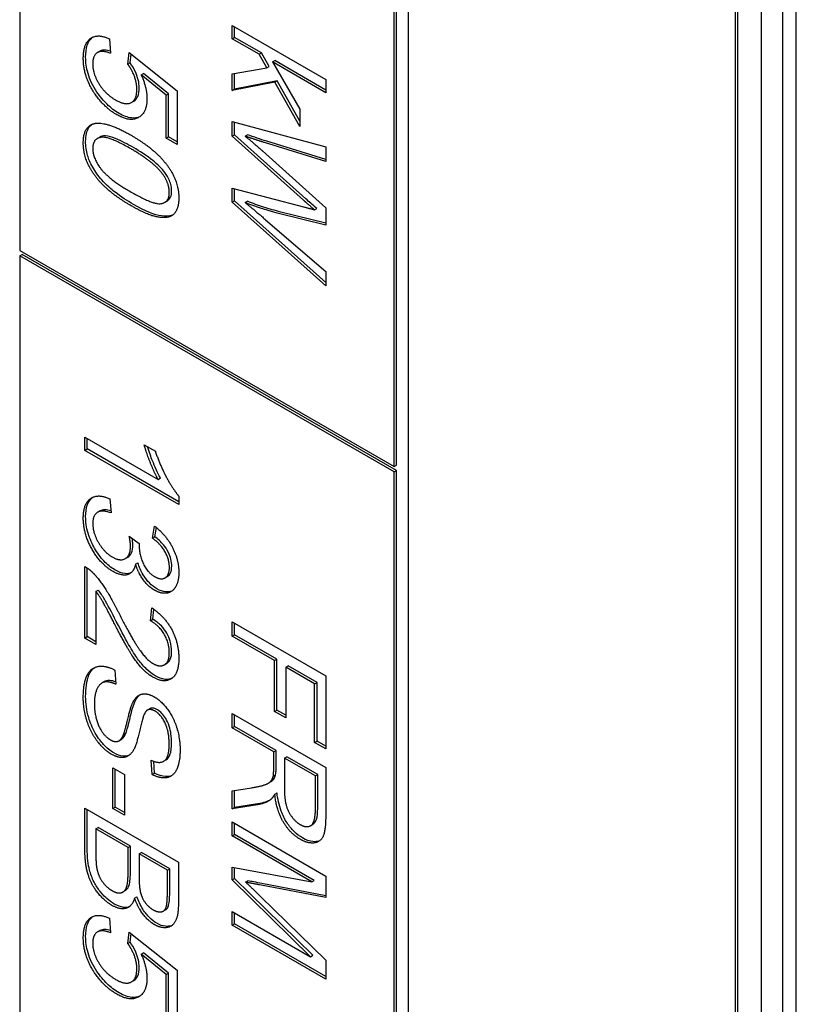
# Model space of a CAD drawing. Units: millimetres. Extents: x 544 to 7315, y 68 to 9534.
# Drawn here: x 2394 to 2403, y 7894 to 7904 of the extents above; entities that cross this region are included whole.
import ezdxf

# ---------------------------------------------------------------- set-up
doc = ezdxf.new("R2010")
doc.units = ezdxf.units.MM
doc.header["$LTSCALE"] = 35
doc.layers.add('Visible Edges(Hillmar_metric)', color=7, linetype='Continuous', lineweight=25)

msp = doc.modelspace()

# ---------------------------------------------------------------- linework, layer by layer
at = {"layer": 'Visible Edges(Hillmar_metric)'}
for p, q in [((2402.6166, 7836.2108), (2402.6166, 7941.3756)), ((2398.5094, 7910.3697), (2398.5094, 7870.9329)), ((2402.4692, 7908.6551), (2402.4692, 7868.6467)), ((2402.2465, 7908.5265), (2402.2465, 7868.5181)), ((2401.9742, 7868.9325), (2401.9742, 7908.3693)), ((2401.999, 7868.9468), (2401.999, 7908.3836)), ((2394.4011, 7906.969), (2394.4011, 7901.8251)), ((2398.3609, 7899.5389), (2398.3609, 7904.6828)), ((2398.3857, 7899.5532), (2398.3857, 7904.6971)), ((2396.6485, 7904.2035), (2397.6385, 7903.6319)), ((2396.6485, 7904.0632), (2396.6485, 7904.2035)), ((2396.6733, 7904.0775), (2396.6733, 7904.1892)), ((2395.3502, 7904.0622), (2395.3608, 7903.9088)), ((2396.6485, 7904.0632), (2396.6733, 7904.0775)), ((2396.933, 7903.899), (2396.6485, 7904.0632)), ((2396.9577, 7903.9132), (2396.6733, 7904.0775)), ((2395.2256, 7903.9174), (2395.2504, 7903.9316)), ((2395.5441, 7903.7934), (2395.5592, 7903.9162)), ((2395.5592, 7903.9162), (2396.0678, 7903.512)), ((2396.933, 7903.899), (2396.9577, 7903.9132)), ((2397.04, 7903.7682), (2396.9577, 7903.9132)), ((2395.5689, 7903.8077), (2395.5802, 7903.8996)), ((2397.0152, 7903.7539), (2396.933, 7903.899)), ((2397.0741, 7903.8175), (2397.0988, 7903.8318)), ((2397.6385, 7903.4916), (2397.0741, 7903.8175)), ((2397.0741, 7903.8175), (2397.3661, 7903.317)), ((2397.6385, 7903.5202), (2397.0988, 7903.8318)), ((2395.5441, 7903.7934), (2395.5689, 7903.8077)), ((2396.6485, 7903.6903), (2397.0152, 7903.7539)), ((2397.0152, 7903.7539), (2397.04, 7903.7682)), ((2395.686, 7903.6819), (2395.7107, 7903.6962)), ((2395.9516, 7903.4667), (2395.686, 7903.6819)), ((2395.9763, 7903.481), (2395.7107, 7903.6962)), ((2396.6485, 7903.5169), (2396.6485, 7903.6903)), ((2397.0997, 7903.6049), (2396.6485, 7903.5169)), ((2396.6733, 7903.5312), (2396.6733, 7903.6946)), ((2397.1245, 7903.6192), (2396.6733, 7903.5312)), ((2397.0997, 7903.6049), (2397.1245, 7903.6192)), ((2397.3661, 7903.1349), (2397.0997, 7903.6049)), ((2397.3661, 7903.1928), (2397.1245, 7903.6192)), ((2397.6385, 7903.6319), (2397.6385, 7903.4916)), ((2396.0678, 7903.512), (2396.0678, 7902.9439)), ((2396.6485, 7903.5169), (2396.6733, 7903.5312)), ((2395.5831, 7903.3889), (2395.6079, 7903.4032)), ((2395.9516, 7903.4667), (2395.9763, 7903.481)), ((2395.9516, 7903.011), (2395.9516, 7903.4667)), ((2395.9763, 7903.0253), (2395.9763, 7903.481)), ((2397.3661, 7903.317), (2397.3661, 7903.1349)), ((2396.6485, 7903.0325), (2396.6485, 7903.1884)), ((2396.6485, 7903.1884), (2397.6385, 7902.9201)), ((2396.6733, 7903.0468), (2396.6733, 7903.1817)), ((2395.2227, 7903.0074), (2395.2475, 7903.0216)), ((2395.9516, 7903.011), (2395.9763, 7903.0253)), ((2396.0678, 7902.9439), (2395.9516, 7903.011)), ((2396.0678, 7902.9725), (2395.9763, 7903.0253)), ((2396.6485, 7903.0325), (2396.6733, 7903.0468)), ((2397.4031, 7902.3555), (2396.6485, 7903.0325)), ((2397.4278, 7902.3698), (2396.6733, 7903.0468)), ((2396.7866, 7903.0338), (2396.8114, 7903.0481)), ((2397.6385, 7902.7869), (2397.0143, 7902.9797)), ((2396.97, 7902.8765), (2397.6385, 7902.2736)), ((2397.6385, 7902.765), (2396.9896, 7902.9654)), ((2397.6385, 7902.9201), (2397.6385, 7902.765)), ((2396.6485, 7902.3337), (2396.6485, 7902.4818)), ((2396.6485, 7902.4818), (2397.4031, 7902.2849)), ((2396.6733, 7902.348), (2396.6733, 7902.4754)), ((2395.9347, 7902.3324), (2395.9595, 7902.3467)), ((2396.6485, 7902.3337), (2396.6733, 7902.348)), ((2397.6385, 7901.4503), (2396.6485, 7902.3337)), ((2397.6385, 7901.4866), (2396.6733, 7902.348)), ((2396.7866, 7902.3298), (2396.8114, 7902.3441)), ((2397.5193, 7902.2544), (2397.544, 7902.2687)), ((2397.6385, 7902.2736), (2397.6385, 7902.0907)), ((2397.0024, 7902.1486), (2397.6385, 7901.6027)), ((2397.6385, 7902.0907), (2397.1375, 7902.2161)), ((2397.6385, 7902.1111), (2397.1622, 7902.2304)), ((2394.4011, 7901.8251), (2398.3609, 7899.5389)), ((2394.4011, 7901.7679), (2394.4259, 7901.7822)), ((2398.3609, 7899.4817), (2394.4011, 7901.7679)), ((2394.4011, 7901.7679), (2394.4011, 7892.6232)), ((2398.3857, 7899.496), (2394.4259, 7901.7822)), ((2397.6385, 7901.6027), (2397.6385, 7901.4503)), ((2395.0906, 7899.7102), (2395.0906, 7899.8505)), ((2395.0906, 7899.8505), (2395.8648, 7899.4035)), ((2395.1154, 7899.7245), (2395.1154, 7899.8362)), ((2395.7184, 7899.7686), (2395.8361, 7899.7006)), ((2395.0906, 7899.7102), (2395.1154, 7899.7245)), ((2396.0844, 7899.1365), (2395.0906, 7899.7102)), ((2396.0844, 7899.1651), (2395.1154, 7899.7245)), ((2398.3609, 7899.5389), (2398.3857, 7899.5532)), ((2398.3609, 7899.4817), (2398.3857, 7899.496)), ((2398.3609, 7890.337), (2398.3609, 7899.4817)), ((2398.3857, 7890.3513), (2398.3857, 7899.496)), ((2395.8648, 7899.4035), (2395.8895, 7899.4178)), ((2396.0844, 7899.2271), (2396.0844, 7899.1365)), ((2395.3532, 7899.1979), (2395.3691, 7899.0485)), ((2395.225, 7899.0553), (2395.2497, 7899.0696)), ((2395.8059, 7898.7823), (2395.8278, 7898.91)), ((2395.8307, 7898.7966), (2395.8474, 7898.894)), ((2395.56, 7898.8015), (2395.6664, 7898.7253)), ((2395.8059, 7898.7823), (2395.8307, 7898.7966)), ((2395.5187, 7898.5655), (2395.5435, 7898.5798)), ((2395.6271, 7898.5048), (2395.6519, 7898.5191)), ((2395.0906, 7897.7255), (2395.0906, 7898.4809)), ((2395.1154, 7897.7398), (2395.1154, 7898.466)), ((2395.9391, 7898.3617), (2395.9638, 7898.376)), ((2395.2076, 7898.2182), (2395.2323, 7898.2325)), ((2395.2076, 7898.2182), (2395.2076, 7897.658)), ((2395.7856, 7897.9089), (2395.7984, 7898.0461)), ((2395.8103, 7897.9232), (2395.8204, 7898.0305)), ((2395.7856, 7897.9089), (2395.8103, 7897.9232)), ((2396.6485, 7897.7457), (2396.6485, 7897.8973)), ((2396.6485, 7897.8973), (2397.6385, 7897.3257)), ((2396.6733, 7897.76), (2396.6733, 7897.883)), ((2395.0906, 7897.7255), (2395.1154, 7897.7398)), ((2395.2076, 7897.658), (2395.0906, 7897.7255)), ((2395.2076, 7897.6866), (2395.1154, 7897.7398)), ((2396.6485, 7897.7457), (2396.6733, 7897.76)), ((2397.0982, 7897.486), (2396.6485, 7897.7457)), ((2397.123, 7897.5003), (2396.6733, 7897.76)), ((2395.9316, 7897.4425), (2395.9563, 7897.4568)), ((2397.0982, 7897.486), (2397.123, 7897.5003)), ((2397.0982, 7896.9493), (2397.0982, 7897.486)), ((2397.123, 7896.9636), (2397.123, 7897.5003)), ((2395.4091, 7897.3857), (2395.4196, 7897.2367)), ((2397.2152, 7897.4185), (2397.2399, 7897.4328)), ((2397.2152, 7897.4185), (2397.2152, 7896.8818)), ((2397.5215, 7897.2416), (2397.2152, 7897.4185)), ((2397.5463, 7897.2559), (2397.2399, 7897.4328)), ((2395.2714, 7897.25), (2395.2962, 7897.2643)), ((2397.5215, 7897.2416), (2397.5463, 7897.2559)), ((2397.5463, 7896.6356), (2397.5463, 7897.2559)), ((2397.6385, 7897.3257), (2397.6385, 7896.5538)), ((2397.5215, 7896.6213), (2397.5215, 7897.2416)), ((2395.7502, 7896.9618), (2395.775, 7896.976)), ((2397.0982, 7896.9493), (2397.123, 7896.9636)), ((2397.2152, 7896.8818), (2397.0982, 7896.9493)), ((2397.2152, 7896.9104), (2397.123, 7896.9636)), ((2396.6485, 7896.9267), (2397.6385, 7896.3551)), ((2396.6485, 7896.7751), (2396.6485, 7896.9267)), ((2396.6733, 7896.7894), (2396.6733, 7896.9124)), ((2396.6485, 7896.7751), (2396.6733, 7896.7894)), ((2397.0884, 7896.5211), (2396.6485, 7896.7751)), ((2397.1132, 7896.5354), (2396.6733, 7896.7894)), ((2395.4521, 7896.6384), (2395.4768, 7896.6527)), ((2395.4989, 7896.7031), (2395.5236, 7896.7174)), ((2397.5215, 7896.6213), (2397.5463, 7896.6356)), ((2397.6385, 7896.5824), (2397.5463, 7896.6356)), ((2397.0884, 7896.5211), (2397.1132, 7896.5354)), ((2397.0884, 7896.346), (2397.0884, 7896.5211)), ((2397.1132, 7896.3603), (2397.1132, 7896.5354)), ((2397.6385, 7896.5538), (2397.5215, 7896.6213)), ((2395.8022, 7896.2823), (2395.7924, 7896.4325)), ((2395.8269, 7896.2965), (2395.8187, 7896.4218)), ((2395.923, 7896.4216), (2395.9477, 7896.4359)), ((2397.2016, 7896.4558), (2397.2264, 7896.4701)), ((2397.2016, 7896.4558), (2397.2016, 7896.1308)), ((2397.5291, 7896.2667), (2397.2016, 7896.4558)), ((2397.5538, 7896.281), (2397.2264, 7896.4701)), ((2395.3879, 7895.922), (2395.3879, 7896.3541)), ((2395.3879, 7896.3541), (2395.5102, 7896.2836)), ((2395.4127, 7895.9363), (2395.4127, 7896.3398)), ((2397.6385, 7896.3551), (2397.6385, 7895.8481)), ((2395.5102, 7896.2836), (2395.5102, 7895.8514)), ((2395.8022, 7896.2823), (2395.8269, 7896.2965)), ((2397.0839, 7896.2641), (2397.1086, 7896.2784)), ((2397.5291, 7896.2667), (2397.5538, 7896.281)), ((2397.5291, 7895.9051), (2397.5291, 7896.2667)), ((2397.5538, 7895.9194), (2397.5538, 7896.281)), ((2396.6485, 7896.1094), (2396.8545, 7896.1421)), ((2396.6485, 7895.9204), (2396.6485, 7896.1094)), ((2396.6733, 7895.9347), (2396.6733, 7896.1134)), ((2397.0309, 7896.1897), (2397.0556, 7896.204)), ((2397.099, 7896.0742), (2397.1237, 7896.0884)), ((2395.0906, 7895.9272), (2396.0806, 7895.3557)), ((2395.0906, 7895.4916), (2395.0906, 7895.9272)), ((2395.1154, 7895.5059), (2395.1154, 7895.9129)), ((2395.3879, 7895.922), (2395.4127, 7895.9363)), ((2395.5102, 7895.8514), (2395.3879, 7895.922)), ((2395.5102, 7895.88), (2395.4127, 7895.9363)), ((2396.9179, 7895.9626), (2396.6485, 7895.9204)), ((2396.6485, 7895.9204), (2396.6733, 7895.9347)), ((2396.9427, 7895.9769), (2396.6733, 7895.9347)), ((2395.2076, 7895.7081), (2395.2323, 7895.7224)), ((2395.2076, 7895.7081), (2395.2076, 7895.4232)), ((2395.5479, 7895.5116), (2395.2076, 7895.7081)), ((2395.5726, 7895.5259), (2395.2323, 7895.7224)), ((2396.6485, 7895.7801), (2397.6385, 7895.2086)), ((2396.6485, 7895.6346), (2396.6485, 7895.7801)), ((2396.6733, 7895.6489), (2396.6733, 7895.7658)), ((2397.4769, 7895.7408), (2397.5017, 7895.7551)), ((2396.6485, 7895.6346), (2396.6733, 7895.6489)), ((2397.4913, 7895.148), (2396.6485, 7895.6346)), ((2397.5161, 7895.1623), (2396.6733, 7895.6489)), ((2395.5479, 7895.5116), (2395.5726, 7895.5259)), ((2395.5479, 7895.2476), (2395.5479, 7895.5116)), ((2395.5726, 7895.2619), (2395.5726, 7895.5259)), ((2395.6648, 7895.4441), (2395.6896, 7895.4584)), ((2395.6648, 7895.4441), (2395.6648, 7895.1975)), ((2395.9636, 7895.2716), (2395.6648, 7895.4441)), ((2395.9884, 7895.2859), (2395.6896, 7895.4584)), ((2395.9636, 7895.2716), (2395.9884, 7895.2859)), ((2395.9636, 7895.0433), (2395.9636, 7895.2716)), ((2395.9884, 7895.0576), (2395.9884, 7895.2859)), ((2396.0806, 7895.3557), (2396.0806, 7894.927)), ((2396.6485, 7895.1676), (2396.6485, 7895.3035)), ((2396.6485, 7895.3035), (2397.4913, 7895.148)), ((2396.6733, 7895.1819), (2396.6733, 7895.299)), ((2396.6485, 7895.1676), (2396.6733, 7895.1819)), ((2397.477, 7894.3556), (2396.6485, 7895.1676)), ((2397.5018, 7894.3699), (2396.6733, 7895.1819)), ((2397.6385, 7895.2086), (2397.6385, 7894.9812)), ((2396.7911, 7895.1445), (2396.8159, 7895.1588)), ((2397.6385, 7894.9812), (2396.9375, 7895.1149)), ((2397.6385, 7895.0002), (2396.9623, 7895.1292)), ((2397.4913, 7895.148), (2397.5161, 7895.1623)), ((2395.4934, 7895.0397), (2395.5181, 7895.054)), ((2395.6173, 7894.9758), (2395.6421, 7894.9901)), ((2396.9496, 7894.992), (2397.6385, 7894.3199)), ((2395.3502, 7894.7623), (2395.3608, 7894.609)), ((2395.9195, 7894.8369), (2395.9442, 7894.8512)), ((2396.6485, 7894.6884), (2396.6485, 7894.8339)), ((2396.6485, 7894.8339), (2397.477, 7894.3556)), ((2396.6733, 7894.7027), (2396.6733, 7894.8196)), ((2396.6485, 7894.6884), (2396.6733, 7894.7027)), ((2397.6385, 7894.1169), (2396.6485, 7894.6884)), ((2397.6385, 7894.1454), (2396.6733, 7894.7027)), ((2395.2256, 7894.6175), (2395.2504, 7894.6318)), ((2395.5441, 7894.4936), (2395.5592, 7894.6164)), ((2395.5592, 7894.6164), (2396.0678, 7894.2121)), ((2395.5689, 7894.5078), (2395.5802, 7894.5997)), ((2395.5441, 7894.4936), (2395.5689, 7894.5078)), ((2395.686, 7894.382), (2395.7107, 7894.3963)), ((2395.9516, 7894.1668), (2395.686, 7894.382)), ((2395.9763, 7894.1811), (2395.7107, 7894.3963)), ((2397.477, 7894.3556), (2397.5018, 7894.3699)), ((2397.6385, 7894.3199), (2397.6385, 7894.1169)), ((2395.9516, 7894.1668), (2395.9763, 7894.1811)), ((2395.9516, 7893.7112), (2395.9516, 7894.1668)), ((2395.9763, 7893.7254), (2395.9763, 7894.1811)), ((2396.0678, 7894.2121), (2396.0678, 7893.6441)), ((2395.5831, 7894.0891), (2395.6079, 7894.1034))]:
    msp.add_line(p, q, dxfattribs=at)
for points, degree in [([(2395.074, 7903.854), (2395.074, 7904.0099), (2395.225, 7904.1206), (2395.3502, 7904.0622)], 2), ([(2395.3608, 7903.9088), (2395.2672, 7903.9463), (2395.1736, 7903.8818), (2395.1736, 7903.7973)], 2), ([(2395.194, 7903.485), (2395.074, 7903.664), (2395.074, 7903.854)], 2), ([(2395.1736, 7903.7973), (2395.1736, 7903.6945), (2395.3064, 7903.4784), (2395.4159, 7903.4153)], 2), ([(2395.6407, 7903.5294), (2395.6407, 7903.5974), (2395.5871, 7903.7372), (2395.5441, 7903.7934)], 2), ([(2395.686, 7903.6819), (2395.7478, 7903.5433), (2395.7478, 7903.4301)], 2), ([(2395.4159, 7903.4153), (2395.52, 7903.3552), (2395.6407, 7903.4196), (2395.6407, 7903.5294)], 2), ([(2395.4272, 7903.2598), (2395.2921, 7903.3377), (2395.194, 7903.485)], 2), ([(2395.7478, 7903.4301), (2395.7478, 7903.2802), (2395.5683, 7903.1783), (2395.4272, 7903.2598)], 2), ([(2395.074, 7902.9609), (2395.074, 7903.1264), (2395.1759, 7903.1617)], 2), ([(2395.1759, 7903.1617), (2395.3004, 7903.2031), (2395.5788, 7903.0424)], 2), ([(2395.5788, 7902.8977), (2395.3344, 7903.0389), (2395.1736, 7903.0001), (2395.1736, 7902.9034)], 2), ([(2395.5788, 7903.0424), (2395.7546, 7902.9409), (2395.9689, 7902.7335), (2396.0844, 7902.5031), (2396.0844, 7902.3776)], 2), ([(2396.9896, 7902.9654), (2396.8877, 7902.9963), (2396.7866, 7903.0338)], 2), ([(2396.7866, 7903.0338), (2396.9458, 7902.8983), (2396.97, 7902.8765)], 2), ([(2395.5788, 7902.2974), (2395.4045, 7902.3981), (2395.1902, 7902.6046), (2395.074, 7902.8363), (2395.074, 7902.9609)], 2), ([(2395.1736, 7902.9034), (2395.1736, 7902.8076), (2395.3351, 7902.5828), (2395.5788, 7902.4421)], 2), ([(2395.9131, 7902.6324), (2395.8225, 7902.757), (2395.5788, 7902.8977)], 2), ([(2395.984, 7902.4373), (2395.984, 7902.534), (2395.9131, 7902.6324)], 2), ([(2395.5788, 7902.4421), (2395.8233, 7902.3009), (2395.984, 7902.3397), (2395.984, 7902.4373)], 2), ([(2396.0844, 7902.3776), (2396.0844, 7902.2861), (2396.0202, 7902.1837), (2395.8995, 7902.1637), (2395.726, 7902.2125), (2395.5788, 7902.2974)], 2), ([(2397.5193, 7902.2544), (2397.4514, 7902.3128), (2397.4031, 7902.3555)], 2), ([(2396.7866, 7902.3298), (2396.8809, 7902.2536), (2397.0024, 7902.1486)], 2), ([(2397.1375, 7902.2161), (2396.9511, 7902.2636), (2396.7866, 7902.3298)], 2), ([(2397.4031, 7902.2849), (2397.4974, 7902.2619), (2397.5193, 7902.2544)], 2), ([(2395.8648, 7899.4035), (2395.8233, 7899.478), (2395.7395, 7899.6911), (2395.7184, 7899.7686)], 2), ([(2395.8361, 7899.7006), (2395.8837, 7899.5556), (2396.0202, 7899.3007), (2396.0844, 7899.2271)], 2), ([(2395.074, 7898.9958), (2395.074, 7899.1465), (2395.2295, 7899.2554), (2395.3532, 7899.1979)], 2), ([(2395.3691, 7899.0485), (2395.2657, 7899.0838), (2395.1744, 7899.0206), (2395.1744, 7898.937)], 2), ([(2395.3834, 7898.4321), (2395.2544, 7898.5066), (2395.074, 7898.8294), (2395.074, 7898.9958)], 2), ([(2395.1744, 7898.937), (2395.1744, 7898.8377), (2395.2936, 7898.6329), (2395.3811, 7898.5824)], 2), ([(2395.8278, 7898.91), (2395.9501, 7898.8133), (2396.0844, 7898.5536), (2396.0844, 7898.4177)], 2), ([(2395.5735, 7898.6952), (2395.5735, 7898.7344), (2395.56, 7898.8015)], 2), ([(2395.6664, 7898.7253), (2395.6648, 7898.7113), (2395.6648, 7898.7035)], 2), ([(2395.9848, 7898.4726), (2395.9848, 7898.5545), (2395.8957, 7898.7148), (2395.8059, 7898.7823)], 2), ([(2395.3811, 7898.5824), (2395.4649, 7898.534), (2395.5735, 7898.5976), (2395.5735, 7898.6952)], 2), ([(2395.6648, 7898.7035), (2395.6648, 7898.6138), (2395.7463, 7898.4229), (2395.8301, 7898.3746)], 2), ([(2395.6271, 7898.5048), (2395.6067, 7898.4147), (2395.4792, 7898.3768), (2395.3834, 7898.4321)], 2), ([(2395.8278, 7898.2313), (2395.7637, 7898.2683), (2395.6581, 7898.4086), (2395.6271, 7898.5048)], 2), ([(2395.0906, 7898.4809), (2395.1344, 7898.4574), (2395.1752, 7898.4155)], 2), ([(2395.1752, 7898.4155), (2395.2423, 7898.348), (2395.3713, 7898.1463), (2395.4566, 7897.9769)], 2), ([(2396.0844, 7898.4177), (2396.0844, 7898.3245), (2396.015, 7898.2069), (2395.895, 7898.1925), (2395.8278, 7898.2313)], 2), ([(2395.8301, 7898.3746), (2395.8972, 7898.3358), (2395.9848, 7898.3898), (2395.9848, 7898.4726)], 2), ([(2395.3977, 7897.8871), (2395.3064, 7898.0662), (2395.2408, 7898.1755), (2395.2076, 7898.2182)], 2), ([(2395.7984, 7898.0461), (2395.938, 7897.9507), (2396.0844, 7897.6728), (2396.0844, 7897.5099)], 2), ([(2395.8097, 7897.3121), (2395.7501, 7897.3465), (2395.6354, 7897.4685), (2395.5087, 7897.6724), (2395.3977, 7897.8871)], 2), ([(2395.4566, 7897.9769), (2395.5894, 7897.7146), (2395.7433, 7897.4951), (2395.8127, 7897.455)], 2), ([(2395.984, 7897.5713), (2395.984, 7897.6724), (2395.8784, 7897.8544), (2395.7856, 7897.9089)], 2), ([(2395.8127, 7897.455), (2395.8852, 7897.4132), (2395.984, 7897.4754), (2395.984, 7897.5713)], 2), ([(2396.0844, 7897.5099), (2396.0844, 7897.3452), (2395.9267, 7897.2446), (2395.8097, 7897.3121)], 2), ([(2395.074, 7897.0912), (2395.074, 7897.2472), (2395.1525, 7897.411), (2395.3095, 7897.4397), (2395.4091, 7897.3857)], 2), ([(2395.4196, 7897.2367), (2395.3449, 7897.2694), (2395.2499, 7897.2502), (2395.191, 7897.1282), (2395.191, 7897.0307)], 2), ([(2395.3706, 7896.4975), (2395.2914, 7896.5432), (2395.1518, 7896.7283), (2395.074, 7896.9692), (2395.074, 7897.0912)], 2), ([(2395.4989, 7896.7031), (2395.5147, 7896.7401), (2395.5803, 7897.0185), (2395.6098, 7897.0651)], 2), ([(2395.6098, 7897.0651), (2395.6467, 7897.1256), (2395.7569, 7897.1422), (2395.8248, 7897.103)], 2), ([(2395.6345, 7897.0794), (2395.6459, 7897.0981), (2395.6595, 7897.1144), (2395.6757, 7897.1266)], 3), ([(2395.8248, 7897.103), (2395.9003, 7897.0594), (2396.03, 7896.886), (2396.098, 7896.6578), (2396.098, 7896.5419)], 2), ([(2395.191, 7897.0307), (2395.191, 7896.9444), (2395.2355, 7896.7854), (2395.3132, 7896.6761), (2395.3593, 7896.6495)], 2), ([(2395.7456, 7896.9588), (2395.7116, 7896.934), (2395.6392, 7896.6055), (2395.612, 7896.5523)], 2), ([(2395.8339, 7896.9523), (2395.7803, 7896.9832), (2395.7456, 7896.9588)], 2), ([(2395.9825, 7896.6024), (2395.9825, 7896.7401), (2395.895, 7896.917), (2395.8339, 7896.9523)], 2), ([(2395.3593, 7896.6495), (2395.406, 7896.6225), (2395.4755, 7896.6443), (2395.4989, 7896.7031)], 2), ([(2395.612, 7896.5523), (2395.572, 7896.4761), (2395.4498, 7896.4517), (2395.3706, 7896.4975)], 2), ([(2395.7924, 7896.4325), (2395.8867, 7896.3894), (2395.9825, 7896.47), (2395.9825, 7896.6024)], 2), ([(2396.098, 7896.5419), (2396.098, 7896.4147), (2396.027, 7896.2613), (2395.8889, 7896.2356), (2395.8022, 7896.2823)], 2), ([(2397.0839, 7896.2641), (2397.0884, 7896.2876), (2397.0884, 7896.346)], 2), ([(2396.8545, 7896.1421), (2396.9436, 7896.1569), (2397.0379, 7896.1879), (2397.0764, 7896.2336), (2397.0839, 7896.2641)], 2), ([(2397.2016, 7896.1308), (2397.2016, 7896.0271), (2397.2386, 7895.889), (2397.3208, 7895.7805), (2397.3684, 7895.7531)], 2), ([(2397.0499, 7896.0119), (2396.9971, 7895.9761), (2396.9179, 7895.9626)], 2), ([(2397.099, 7896.0742), (2397.0741, 7896.0293), (2397.0499, 7896.0119)], 2), ([(2397.3684, 7895.5971), (2397.2627, 7895.6581), (2397.1186, 7895.899), (2397.099, 7896.0742)], 2), ([(2397.3684, 7895.7531), (2397.4385, 7895.7126), (2397.5291, 7895.7779), (2397.5291, 7895.9051)], 2), ([(2397.6385, 7895.8481), (2397.6385, 7895.6956), (2397.5849, 7895.5671), (2397.4498, 7895.5501), (2397.3684, 7895.5971)], 2), ([(2395.3774, 7894.8983), (2395.308, 7894.9383), (2395.1887, 7895.0751), (2395.1238, 7895.2119), (2395.0906, 7895.3818), (2395.0906, 7895.4916)], 2), ([(2395.2076, 7895.4232), (2395.2076, 7895.35), (2395.2121, 7895.3178)], 2), ([(2395.2121, 7895.3178), (2395.2204, 7895.2607), (2395.2582, 7895.1683), (2395.3306, 7895.0812), (2395.3781, 7895.0538)], 2), ([(2395.3781, 7895.0538), (2395.4332, 7895.022), (2395.5147, 7895.042), (2395.5479, 7895.1387), (2395.5479, 7895.2476)], 2), ([(2395.6648, 7895.1975), (2395.6648, 7895.0965), (2395.6762, 7895.0464)], 2), ([(2396.9375, 7895.1149), (2396.8394, 7895.1341), (2396.7911, 7895.1445)], 2), ([(2396.7911, 7895.1445), (2396.8447, 7895.0944), (2396.9496, 7894.992)], 2), ([(2395.6173, 7894.9758), (2395.5909, 7894.8865), (2395.4641, 7894.8482), (2395.3774, 7894.8983)], 2), ([(2395.8271, 7894.6944), (2395.7637, 7894.731), (2395.652, 7894.8747), (2395.6173, 7894.9758)], 2), ([(2395.6762, 7895.0464), (2395.6913, 7894.9802), (2395.7599, 7894.8821), (2395.812, 7894.8521)], 2), ([(2395.812, 7894.8521), (2395.861, 7894.8238), (2395.9357, 7894.8355), (2395.9636, 7894.9205), (2395.9636, 7895.0433)], 2), ([(2396.0806, 7894.927), (2396.0806, 7894.7963), (2396.0202, 7894.6726), (2395.8957, 7894.6547), (2395.8271, 7894.6944)], 2), ([(2395.074, 7894.5541), (2395.074, 7894.7101), (2395.225, 7894.8207), (2395.3502, 7894.7623)], 2), ([(2395.194, 7894.1851), (2395.074, 7894.3642), (2395.074, 7894.5541)], 2), ([(2395.3608, 7894.609), (2395.2672, 7894.6465), (2395.1736, 7894.582), (2395.1736, 7894.4975)], 2), ([(2395.1736, 7894.4975), (2395.1736, 7894.3947), (2395.3064, 7894.1786), (2395.4159, 7894.1154)], 2), ([(2395.6407, 7894.2296), (2395.6407, 7894.2975), (2395.5871, 7894.4374), (2395.5441, 7894.4936)], 2), ([(2395.686, 7894.382), (2395.7478, 7894.2435), (2395.7478, 7894.1302)], 2), ([(2395.4159, 7894.1154), (2395.52, 7894.0553), (2395.6407, 7894.1198), (2395.6407, 7894.2296)], 2), ([(2395.4272, 7893.9599), (2395.2921, 7894.0379), (2395.194, 7894.1851)], 2), ([(2395.7478, 7894.1302), (2395.7478, 7893.9804), (2395.5683, 7893.8784), (2395.4272, 7893.9599)], 2)]:
    msp.add_open_spline(points, degree=degree, dxfattribs=at)
for points, knots in [([(2395.0988, 7903.8682), (2395.0988, 7903.9139), (2395.1037, 7903.9568), (2395.1273, 7904.0285), (2395.1451, 7904.0563), (2395.1713, 7904.0773), (2395.1731, 7904.0787), (2395.175, 7904.0801)], [-0.117982811, -0.117982811, -0.117982811, -0.117982811, -0.08414486, -0.08414486, -0.051592375, -0.051592375, -0.04925222, -0.04925222, -0.04925222, -0.04925222]), ([(2395.3591, 7903.9326), (2395.3401, 7903.9386), (2395.3214, 7903.9425), (2395.284, 7903.9439), (2395.2658, 7903.9406), (2395.2504, 7903.9316)], [-0.082241269, -0.082241269, -0.082241269, -0.082241269, -0.059368692, -0.059368692, -0.033490912, -0.033490912, -0.033490912, -0.033490912]), ([(2395.2188, 7903.4993), (2395.1978, 7903.5306), (2395.1788, 7903.5633), (2395.1467, 7903.6302), (2395.1338, 7903.6633), (2395.106, 7903.7569), (2395.0988, 7903.8143), (2395.0988, 7903.8682)], [-0.060280716, -0.060280716, -0.060280716, -0.060280716, -0.044042344, -0.044042344, -0.028300657, -0.028300657, 0, 0, 0, 0]), ([(2395.6655, 7903.5437), (2395.6655, 7903.5703), (2395.6624, 7903.5983), (2395.6478, 7903.6596), (2395.6367, 7903.6885), (2395.6103, 7903.7464), (2395.5914, 7903.7782), (2395.5689, 7903.8077)], [-0.037990808, -0.037990808, -0.037990808, -0.037990808, -0.027530394, -0.027530394, -0.016159684, -0.016159684, 0, 0, 0, 0]), ([(2395.4519, 7903.274), (2395.409, 7903.2988), (2395.3668, 7903.3301), (2395.2868, 7903.4073), (2395.2511, 7903.4507), (2395.2188, 7903.4993)], [-0.051108346, -0.051108346, -0.051108346, -0.051108346, -0.02511064, -0.02511064, 0, 0, 0, 0]), ([(2395.6079, 7903.4032), (2395.6081, 7903.4033), (2395.6083, 7903.4034), (2395.6262, 7903.414), (2395.64, 7903.4299), (2395.6609, 7903.477), (2395.6655, 7903.5089), (2395.6655, 7903.5437)], [-0.033741018, -0.033741018, -0.033741018, -0.033741018, -0.033574536, -0.033574536, -0.018270553, -0.018270553, 0, 0, 0, 0]), ([(2395.6713, 7903.2377), (2395.646, 7903.2261), (2395.6176, 7903.2217), (2395.5434, 7903.2294), (2395.4979, 7903.2475), (2395.4519, 7903.274)], [-0.048636008, -0.048636008, -0.048636008, -0.048636008, -0.02789797, -0.02789797, 0, 0, 0, 0]), ([(2395.0988, 7902.9752), (2395.0988, 7903.0054), (2395.1013, 7903.0341), (2395.1129, 7903.0841), (2395.1212, 7903.1053), (2395.142, 7903.137), (2395.1527, 7903.1484), (2395.165, 7903.1575)], [-0.052067471, -0.052067471, -0.052067471, -0.052067471, -0.036218336, -0.036218336, -0.021534713, -0.021534713, -0.010062857, -0.010062857, -0.010062857, -0.010062857]), ([(2395.6036, 7902.3117), (2395.5403, 7902.3483), (2395.473, 7902.3912), (2395.3706, 7902.4706), (2395.3195, 7902.5139), (2395.2339, 7902.6107), (2395.2011, 7902.655), (2395.1457, 7902.7527), (2395.1298, 7902.7945), (2395.1048, 7902.8799), (2395.0988, 7902.9291), (2395.0988, 7902.9752)], [-0.11324908, -0.11324908, -0.11324908, -0.11324908, -0.07837876, -0.07837876, -0.05610278, -0.05610278, -0.04021645, -0.04021645, -0.02418948, -0.02418948, 0, 0, 0, 0]), ([(2395.6036, 7902.912), (2395.5434, 7902.9468), (2395.4761, 7902.9827), (2395.3784, 7903.022), (2395.3404, 7903.0338), (2395.2795, 7903.0378), (2395.2615, 7903.0302), (2395.2475, 7903.0217)], [-0.069188043, -0.069188043, -0.069188043, -0.069188043, -0.050032032, -0.050032032, -0.037872442, -0.037872442, -0.026118335, -0.026118335, -0.026118335, -0.026118335]), ([(2397.0143, 7902.9797), (2396.9805, 7902.9899), (2396.9467, 7903.0008), (2396.879, 7903.0236), (2396.8452, 7903.0355), (2396.8114, 7903.0481)], [-0.041892132, -0.041892132, -0.041892132, -0.041892132, -0.020846702, -0.020846702, 0, 0, 0, 0]), ([(2395.9378, 7902.6467), (2395.9211, 7902.6697), (2395.902, 7902.691), (2395.8593, 7902.7337), (2395.8338, 7902.7557), (2395.7438, 7902.8271), (2395.6696, 7902.8739), (2395.6036, 7902.912)], [-0.067462953, -0.067462953, -0.067462953, -0.067462953, -0.055233574, -0.055233574, -0.04001554, -0.04001554, 0, 0, 0, 0]), ([(2396.0088, 7902.4516), (2396.0088, 7902.4694), (2396.007, 7902.4881), (2395.9989, 7902.5263), (2395.993, 7902.5451), (2395.9728, 7902.5932), (2395.9565, 7902.6209), (2395.9378, 7902.6467)], [-0.032070695, -0.032070695, -0.032070695, -0.032070695, -0.022717743, -0.022717743, -0.013788847, -0.013788847, 0, 0, 0, 0]), ([(2395.9595, 7902.3466), (2395.9608, 7902.3474), (2395.9621, 7902.3482), (2395.9775, 7902.3581), (2395.989, 7902.3708), (2396.005, 7902.4059), (2396.0088, 7902.4273), (2396.0088, 7902.4516)], [-0.026315414, -0.026315414, -0.026315414, -0.026315414, -0.025216752, -0.025216752, -0.012759032, -0.012759032, 0, 0, 0, 0]), ([(2397.544, 7902.2687), (2397.5232, 7902.2867), (2397.5018, 7902.3051), (2397.4634, 7902.3385), (2397.4453, 7902.3543), (2397.4278, 7902.3698)], [-0.024016282, -0.024016282, -0.024016282, -0.024016282, -0.010988929, -0.010988929, 0, 0, 0, 0]), ([(2396.0186, 7902.1979), (2395.9798, 7902.181), (2395.9346, 7902.1837), (2395.8258, 7902.1996), (2395.7381, 7902.2341), (2395.6036, 7902.3117)], [-0.11900248, -0.11900248, -0.11900248, -0.11900248, -0.08153156, -0.08153156, 0, 0, 0, 0]), ([(2397.1622, 7902.2304), (2397.1024, 7902.2456), (2397.042, 7902.2629), (2396.9251, 7902.3008), (2396.8683, 7902.3212), (2396.8114, 7902.3441)], [-0.072509911, -0.072509911, -0.072509911, -0.072509911, -0.034884004, -0.034884004, 0, 0, 0, 0]), ([(2395.8895, 7899.4178), (2395.8577, 7899.475), (2395.8295, 7899.5394), (2395.7904, 7899.6389), (2395.7699, 7899.6935), (2395.7531, 7899.7486)], [-0.069582082, -0.069582082, -0.069582082, -0.069582082, -0.031229526, -0.031229526, -0.005372033, -0.005372033, -0.005372033, -0.005372033]), ([(2395.0988, 7899.0101), (2395.0988, 7899.055), (2395.104, 7899.0966), (2395.1282, 7899.1651), (2395.1458, 7899.1912), (2395.1713, 7899.2115), (2395.1733, 7899.213), (2395.1754, 7899.2145)], [-0.121889898, -0.121889898, -0.121889898, -0.121889898, -0.086474564, -0.086474564, -0.05312551, -0.05312551, -0.050425452, -0.050425452, -0.050425452, -0.050425452]), ([(2395.3667, 7899.0712), (2395.3445, 7899.0773), (2395.3225, 7899.0812), (2395.2831, 7899.0816), (2395.2649, 7899.0784), (2395.2497, 7899.0696)], [-0.086802883, -0.086802883, -0.086802883, -0.086802883, -0.059203984, -0.059203984, -0.032915634, -0.032915634, -0.032915634, -0.032915634]), ([(2395.4082, 7898.4464), (2395.3677, 7898.4697), (2395.3284, 7898.5005), (2395.2537, 7898.58), (2395.2212, 7898.6257), (2395.17, 7898.7156), (2395.1437, 7898.7689), (2395.1064, 7898.8952), (2395.0988, 7898.9544), (2395.0988, 7899.0101)], [-0.13468012, -0.13468012, -0.13468012, -0.13468012, -0.09711275, -0.09711275, -0.05942556, -0.05942556, -0.02923803, -0.02923803, 0, 0, 0, 0]), ([(2395.5435, 7898.5798), (2395.5439, 7898.5801), (2395.5443, 7898.5803), (2395.5614, 7898.5905), (2395.5745, 7898.6054), (2395.594, 7898.6489), (2395.5983, 7898.6777), (2395.5983, 7898.7095)], [-0.031461268, -0.031461268, -0.031461268, -0.031461268, -0.031108686, -0.031108686, -0.016680995, -0.016680995, 0, 0, 0, 0]), ([(2395.5983, 7898.7095), (2395.5983, 7898.7241), (2395.5969, 7898.7401), (2395.5939, 7898.7633), (2395.5928, 7898.7711), (2395.5915, 7898.7789)], [-0.017226995, -0.017226995, -0.017226995, -0.017226995, -0.009588068, -0.009588068, -0.005846931, -0.005846931, -0.005846931, -0.005846931]), ([(2396.0095, 7898.4869), (2396.0095, 7898.5097), (2396.0069, 7898.5337), (2395.9951, 7898.5827), (2395.9864, 7898.6065), (2395.9586, 7898.6633), (2395.9403, 7898.6889), (2395.8959, 7898.743), (2395.863, 7898.7724), (2395.8307, 7898.7966)], [-0.046773176, -0.046773176, -0.046773176, -0.046773176, -0.038535563, -0.038535563, -0.030720483, -0.030720483, -0.019781722, -0.019781722, 0, 0, 0, 0]), ([(2395.8526, 7898.2456), (2395.8253, 7898.2613), (2395.7988, 7898.282), (2395.7544, 7898.3279), (2395.7304, 7898.3562), (2395.6833, 7898.4349), (2395.6654, 7898.477), (2395.6519, 7898.5191)], [-0.065398539, -0.065398539, -0.065398539, -0.065398539, -0.039286595, -0.039286595, -0.019805811, -0.019805811, 0, 0, 0, 0]), ([(2395.577, 7898.4132), (2395.5632, 7898.4076), (2395.5434, 7898.4031), (2395.4822, 7898.4099), (2395.4452, 7898.425), (2395.4082, 7898.4464)], [-0.040021432, -0.040021432, -0.040021432, -0.040021432, -0.022473683, -0.022473683, 0, 0, 0, 0]), ([(2395.9638, 7898.376), (2395.964, 7898.3761), (2395.9642, 7898.3762), (2395.9747, 7898.3824), (2395.9875, 7898.393), (2396.0059, 7898.4344), (2396.0095, 7898.4594), (2396.0095, 7898.4869)], [-0.029754998, -0.029754998, -0.029754998, -0.029754998, -0.029477362, -0.029477362, -0.014405921, -0.014405921, 0, 0, 0, 0]), ([(2395.4225, 7897.9014), (2395.3785, 7897.9877), (2395.3257, 7898.0896), (2395.2781, 7898.1689), (2395.2561, 7898.2019), (2395.2323, 7898.2325)], [-0.039640191, -0.039640191, -0.039640191, -0.039640191, -0.016892727, -0.016892727, 0, 0, 0, 0]), ([(2396.0123, 7898.2225), (2395.9889, 7898.2126), (2395.9651, 7898.2118), (2395.916, 7898.2162), (2395.8849, 7898.2269), (2395.8526, 7898.2456)], [-0.032287435, -0.032287435, -0.032287435, -0.032287435, -0.019608943, -0.019608943, 0, 0, 0, 0]), ([(2395.8345, 7897.3264), (2395.8044, 7897.3437), (2395.775, 7897.366), (2395.7125, 7897.4247), (2395.6841, 7897.4586), (2395.6085, 7897.5607), (2395.5464, 7897.6616), (2395.4225, 7897.9014)], [-0.22466709, -0.22466709, -0.22466709, -0.22466709, -0.17476981, -0.17476981, -0.11593506, -0.11593506, 0, 0, 0, 0]), ([(2396.0088, 7897.5856), (2396.0088, 7897.6188), (2396.0045, 7897.6543), (2395.9848, 7897.7207), (2395.9723, 7897.7495), (2395.9448, 7897.7969), (2395.9269, 7897.8244), (2395.8714, 7897.8825), (2395.8407, 7897.9054), (2395.8103, 7897.9232)], [-0.094581215, -0.094581215, -0.094581215, -0.094581215, -0.062143607, -0.062143607, -0.036325514, -0.036325514, -0.018425823, -0.018425823, 0, 0, 0, 0]), ([(2395.9563, 7897.4568), (2395.9565, 7897.4569), (2395.9567, 7897.457), (2395.9688, 7897.4641), (2395.9835, 7897.4764), (2396.0046, 7897.5242), (2396.0088, 7897.5536), (2396.0088, 7897.5856)], [-0.034250578, -0.034250578, -0.034250578, -0.034250578, -0.033979509, -0.033979509, -0.016787704, -0.016787704, 0, 0, 0, 0]), ([(2395.0988, 7897.1055), (2395.0988, 7897.1889), (2395.1072, 7897.2729), (2395.1493, 7897.3698), (2395.1693, 7897.396), (2395.1945, 7897.4141)], [-0.088834715, -0.088834715, -0.088834715, -0.088834715, -0.062924429, -0.062924429, -0.048358967, -0.048358967, -0.048358967, -0.048358967]), ([(2395.4179, 7897.2616), (2395.3962, 7897.2693), (2395.3747, 7897.2746), (2395.3262, 7897.2778), (2395.3082, 7897.2712), (2395.2962, 7897.2643)], [-0.05839058, -0.05839058, -0.05839058, -0.05839058, -0.053474516, -0.053474516, -0.046482187, -0.046482187, -0.046482187, -0.046482187]), ([(2396.012, 7897.2993), (2395.9906, 7897.2898), (2395.9667, 7897.2859), (2395.9064, 7897.2918), (2395.8709, 7897.3053), (2395.8345, 7897.3264)], [-0.039551872, -0.039551872, -0.039551872, -0.039551872, -0.022077011, -0.022077011, 0, 0, 0, 0]), ([(2395.3953, 7896.5117), (2395.3769, 7896.5224), (2395.3587, 7896.535), (2395.3227, 7896.5645), (2395.3053, 7896.5811), (2395.2645, 7896.6254), (2395.2319, 7896.6647), (2395.1679, 7896.7765), (2395.1462, 7896.8333), (2395.1084, 7896.9613), (2395.0988, 7897.0356), (2395.0988, 7897.1055)], [-0.1151635, -0.1151635, -0.1151635, -0.1151635, -0.09913174, -0.09913174, -0.08309501, -0.08309501, -0.06028491, -0.06028491, -0.0367049, -0.0367049, 0, 0, 0, 0]), ([(2395.5236, 7896.7174), (2395.5424, 7896.7612), (2395.5679, 7896.8866), (2395.6041, 7897.0117), (2395.6184, 7897.0539), (2395.6345, 7897.0794)], [-0.065782964, -0.065782964, -0.065782964, -0.065782964, -0.020664943, -0.020664943, 0, 0, 0, 0]), ([(2395.8586, 7896.9665), (2395.8494, 7896.9718), (2395.8403, 7896.9761), (2395.8228, 7896.982), (2395.8146, 7896.9836), (2395.7948, 7896.9842), (2395.7842, 7896.9814), (2395.775, 7896.976)], [-0.020215975, -0.020215975, -0.020215975, -0.020215975, -0.014650034, -0.014650034, -0.009370735, -0.009370735, -0.001369646, -0.001369646, -0.001369646, -0.001369646]), ([(2396.0073, 7896.6167), (2396.0073, 7896.6467), (2396.0057, 7896.6787), (2395.9979, 7896.7369), (2395.9924, 7896.7645), (2395.9721, 7896.829), (2395.9581, 7896.8547), (2395.9344, 7896.8942), (2395.9211, 7896.9125), (2395.8909, 7896.9445), (2395.875, 7896.9571), (2395.8586, 7896.9665)], [-0.045812628, -0.045812628, -0.045812628, -0.045812628, -0.036922777, -0.036922777, -0.029699797, -0.029699797, -0.019830943, -0.019830943, -0.009950802, -0.009950802, 0, 0, 0, 0]), ([(2395.4768, 7896.6527), (2395.48, 7896.6545), (2395.4826, 7896.6564), (2395.5017, 7896.6714), (2395.5143, 7896.694), (2395.5236, 7896.7174)], [-0.017889392, -0.017889392, -0.017889392, -0.017889392, -0.016066029, -0.016066029, 0, 0, 0, 0]), ([(2395.9477, 7896.4359), (2395.9499, 7896.4371), (2395.952, 7896.4384), (2395.9657, 7896.4482), (2395.9796, 7896.4627), (2396.0031, 7896.5266), (2396.0073, 7896.5719), (2396.0073, 7896.6167)], [-0.046399993, -0.046399993, -0.046399993, -0.046399993, -0.043008518, -0.043008518, -0.023557591, -0.023557591, 0, 0, 0, 0]), ([(2395.5581, 7896.4851), (2395.5346, 7896.4751), (2395.5122, 7896.4746), (2395.4627, 7896.4795), (2395.4294, 7896.492), (2395.3953, 7896.5117)], [-0.032513366, -0.032513366, -0.032513366, -0.032513366, -0.020679117, -0.020679117, 0, 0, 0, 0]), ([(2397.1086, 7896.2784), (2397.1105, 7896.2879), (2397.1115, 7896.3003), (2397.1129, 7896.3263), (2397.1132, 7896.3441), (2397.1132, 7896.3603)], [-0.01410317, -0.01410317, -0.01410317, -0.01410317, -0.008512859, -0.008512859, 0, 0, 0, 0]), ([(2396.0113, 7896.2714), (2395.9902, 7896.2623), (2395.9671, 7896.2591), (2395.9064, 7896.262), (2395.8674, 7896.2748), (2395.8269, 7896.2965)], [-0.040486035, -0.040486035, -0.040486035, -0.040486035, -0.024556836, -0.024556836, 0, 0, 0, 0]), ([(2397.0556, 7896.204), (2397.0649, 7896.2093), (2397.0732, 7896.2155), (2397.0856, 7896.229), (2397.1008, 7896.2468), (2397.1086, 7896.2784)], [-0.041811446, -0.041811446, -0.041811446, -0.041811446, -0.019536708, -0.019536708, 0, 0, 0, 0]), ([(2397.0467, 7896.0097), (2397.0366, 7896.0046), (2397.026, 7896), (2396.9922, 7895.9874), (2396.9677, 7895.9812), (2396.9427, 7895.9769)], [-0.026569372, -0.026569372, -0.026569372, -0.026569372, -0.018115, -0.018115, 0, 0, 0, 0]), ([(2397.3931, 7895.6114), (2397.363, 7895.6288), (2397.3332, 7895.6508), (2397.2772, 7895.7052), (2397.2523, 7895.7357), (2397.2032, 7895.8103), (2397.1831, 7895.8514), (2397.1435, 7895.9605), (2397.1306, 7896.0271), (2397.1237, 7896.0884)], [-0.086770281, -0.086770281, -0.086770281, -0.086770281, -0.068593605, -0.068593605, -0.05111575, -0.05111575, -0.030400386, -0.030400386, 0, 0, 0, 0]), ([(2397.5017, 7895.755), (2397.5051, 7895.757), (2397.5078, 7895.759), (2397.5235, 7895.7709), (2397.5331, 7895.7874), (2397.5505, 7895.8385), (2397.5538, 7895.8795), (2397.5538, 7895.9194)], [-0.035493347, -0.035493347, -0.035493347, -0.035493347, -0.033692849, -0.033692849, -0.020945002, -0.020945002, 0, 0, 0, 0]), ([(2397.5751, 7895.5813), (2397.5496, 7895.5708), (2397.5228, 7895.5706), (2397.4685, 7895.5758), (2397.4314, 7895.5893), (2397.3931, 7895.6114)], [-0.035661023, -0.035661023, -0.035661023, -0.035661023, -0.023228356, -0.023228356, 0, 0, 0, 0]), ([(2395.4021, 7894.9125), (2395.3755, 7894.9279), (2395.3493, 7894.9468), (2395.313, 7894.9792), (2395.2853, 7895.0046), (2395.2284, 7895.0758), (2395.2061, 7895.1087), (2395.1662, 7895.186), (2395.1509, 7895.2308), (2395.1269, 7895.3277), (2395.1154, 7895.4004), (2395.1154, 7895.5059)], [-0.30381789, -0.30381789, -0.30381789, -0.30381789, -0.18556269, -0.18556269, -0.13606781, -0.13606781, -0.09934877, -0.09934877, -0.0553842, -0.0553842, 0, 0, 0, 0]), ([(2395.5181, 7895.054), (2395.5216, 7895.056), (2395.525, 7895.0583), (2395.5449, 7895.0751), (2395.5532, 7895.0949), (2395.5688, 7895.1461), (2395.5726, 7895.2013), (2395.5726, 7895.2619)], [-0.047503895, -0.047503895, -0.047503895, -0.047503895, -0.044902638, -0.044902638, -0.031817356, -0.031817356, 0, 0, 0, 0]), ([(2396.9623, 7895.1292), (2396.9346, 7895.1346), (2396.9045, 7895.1405), (2396.8576, 7895.15), (2396.8351, 7895.1546), (2396.8159, 7895.1588)], [-0.030073802, -0.030073802, -0.030073802, -0.030073802, -0.012218231, -0.012218231, 0, 0, 0, 0]), ([(2395.8518, 7894.7087), (2395.8248, 7894.7242), (2395.7987, 7894.7447), (2395.7539, 7894.7901), (2395.7281, 7894.8195), (2395.6772, 7894.9011), (2395.6574, 7894.9455), (2395.6421, 7894.9901)], [-0.06747443, -0.06747443, -0.06747443, -0.06747443, -0.041233875, -0.041233875, -0.020935125, -0.020935125, 0, 0, 0, 0]), ([(2395.9442, 7894.8512), (2395.9478, 7894.8533), (2395.9514, 7894.8559), (2395.9681, 7894.8718), (2395.9739, 7894.8892), (2395.9853, 7894.9332), (2395.9884, 7894.9904), (2395.9884, 7895.0576)], [-0.050079451, -0.050079451, -0.050079451, -0.050079451, -0.047005914, -0.047005914, -0.035292643, -0.035292643, 0, 0, 0, 0]), ([(2395.5623, 7894.8852), (2395.5439, 7894.8776), (2395.523, 7894.8748), (2395.4692, 7894.8802), (2395.4361, 7894.8929), (2395.4021, 7894.9125)], [-0.035276351, -0.035276351, -0.035276351, -0.035276351, -0.020571671, -0.020571671, 0, 0, 0, 0]), ([(2395.0988, 7894.5684), (2395.0988, 7894.6141), (2395.1037, 7894.657), (2395.1273, 7894.7287), (2395.1451, 7894.7564), (2395.1713, 7894.7774), (2395.1731, 7894.7788), (2395.175, 7894.7802)], [-0.117982811, -0.117982811, -0.117982811, -0.117982811, -0.08414486, -0.08414486, -0.051592375, -0.051592375, -0.04925222, -0.04925222, -0.04925222, -0.04925222]), ([(2396.0124, 7894.6859), (2395.9872, 7894.6755), (2395.9614, 7894.6754), (2395.914, 7894.6799), (2395.8835, 7894.6904), (2395.8518, 7894.7087)], [-0.031090479, -0.031090479, -0.031090479, -0.031090479, -0.019218548, -0.019218548, 0, 0, 0, 0]), ([(2395.2188, 7894.1994), (2395.1978, 7894.2308), (2395.1788, 7894.2634), (2395.1467, 7894.3303), (2395.1338, 7894.3635), (2395.106, 7894.4571), (2395.0988, 7894.5145), (2395.0988, 7894.5684)], [-0.060280716, -0.060280716, -0.060280716, -0.060280716, -0.044042344, -0.044042344, -0.028300657, -0.028300657, 0, 0, 0, 0]), ([(2395.3591, 7894.6328), (2395.3401, 7894.6387), (2395.3214, 7894.6426), (2395.284, 7894.6441), (2395.2658, 7894.6407), (2395.2504, 7894.6318)], [-0.082241269, -0.082241269, -0.082241269, -0.082241269, -0.059368692, -0.059368692, -0.033490912, -0.033490912, -0.033490912, -0.033490912]), ([(2395.6655, 7894.2439), (2395.6655, 7894.2705), (2395.6624, 7894.2985), (2395.6478, 7894.3598), (2395.6367, 7894.3886), (2395.6103, 7894.4465), (2395.5914, 7894.4784), (2395.5689, 7894.5078)], [-0.037990808, -0.037990808, -0.037990808, -0.037990808, -0.027530394, -0.027530394, -0.016159684, -0.016159684, 0, 0, 0, 0]), ([(2395.6079, 7894.1034), (2395.6081, 7894.1035), (2395.6083, 7894.1036), (2395.6262, 7894.1142), (2395.64, 7894.13), (2395.6609, 7894.1772), (2395.6655, 7894.209), (2395.6655, 7894.2439)], [-0.033741018, -0.033741018, -0.033741018, -0.033741018, -0.033574536, -0.033574536, -0.018270553, -0.018270553, 0, 0, 0, 0]), ([(2395.4519, 7893.9742), (2395.409, 7893.999), (2395.3668, 7894.0302), (2395.2868, 7894.1074), (2395.2511, 7894.1509), (2395.2188, 7894.1994)], [-0.051108346, -0.051108346, -0.051108346, -0.051108346, -0.02511064, -0.02511064, 0, 0, 0, 0]), ([(2395.6713, 7893.9378), (2395.646, 7893.9262), (2395.6176, 7893.9219), (2395.5434, 7893.9296), (2395.4979, 7893.9476), (2395.4519, 7893.9742)], [-0.048636008, -0.048636008, -0.048636008, -0.048636008, -0.02789797, -0.02789797, 0, 0, 0, 0])]:
    msp.add_open_spline(points, degree=3, knots=knots, dxfattribs=at)

doc.saveas('drawing.dxf')
